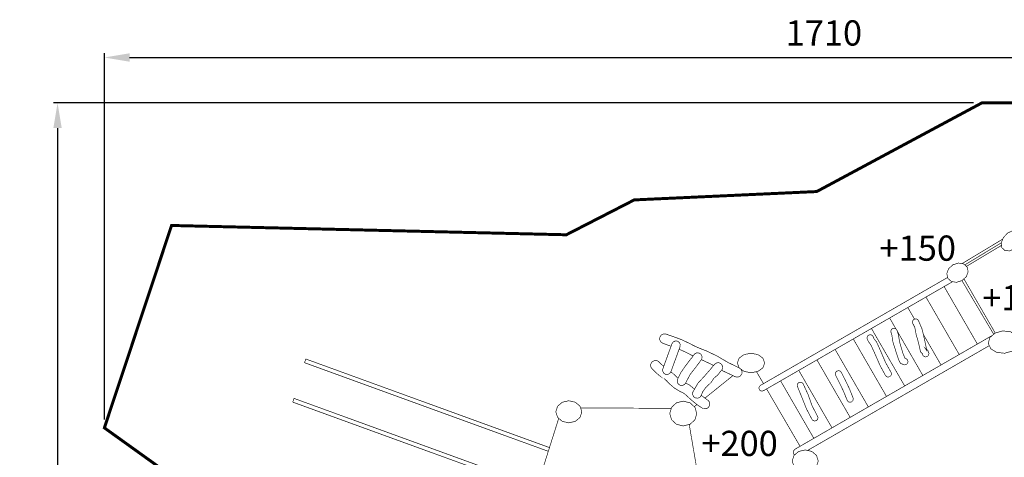
# Model space of a CAD drawing. Extents: x -914 to 899, y -1492 to -151.
# Drawn here: x -914 to 256, y -672 to -151 of the extents above; entities that cross this region are included whole.
import ezdxf

# ---------------------------------------------------------------- set-up
doc = ezdxf.new("R2010")
doc.units = 0
doc.header["$LTSCALE"] = 20
doc.header["$MEASUREMENT"] = 0
doc.header["$PDMODE"] = 35
doc.header["$PDSIZE"] = 0.000315
doc.linetypes.add('STRICHLINIEX2', pattern=[1.5, 1, -0.5])
doc.layers.get('0').update_dxf_attribs({"linetype": 'CONTINUOUS'})
doc.layers.get('Defpoints').update_dxf_attribs({"linetype": 'CONTINUOUS'})
doc.styles.get("Standard").update_dxf_attribs({"font": 'arial.ttf', "height": 30})
doc.dimstyles.new('Kopie von ISO-25', dxfattribs={"dimtxt": 30, "dimasz": 30, "dimexe": 5, "dimexo": 10, "dimgap": 10, "dimtad": 1, "dimdec": 0, "dimtxsty": 'Standard', "dimcen": 2.5, "dimclrd": 256, "dimclre": 256, "dimclrt": 256, "dimadec": 0, "dimazin": 0, "dimtfac": 1, "dimtdec": 0, "dimtmove": 0, "dimatfit": 3, "dimfxl": 1, "dimarcsym": 0})

# ---------------------------------------------------------------- blocks, each defined once
blk = doc.blocks.new('*D3')
at = {"linetype": 'Continuous', "lineweight": -2, "transparency": 16777216}
for p, q in [((-813.1874303365564, -626.8763316340653), (-813.1874303365564, -191.2753451854587)), ((-783.1874303365564, -196.2753451854587), (866.8125696634435, -196.2753451854587)), ((896.8125696634435, -1033.37643568495), (896.8125696634435, -191.2753451854587))]:
    blk.add_line(p, q, dxfattribs=at)
at = {"linetype": 'Continuous', "transparency": 16777216}
for points in [[(-783.1874303365564, -191.2753451854587), (-783.1874303365564, -201.2753451854587), (-813.1874303365564, -196.2753451854587)], [(866.8125696634435, -191.2753451854587), (866.8125696634435, -201.2753451854587), (896.8125696634435, -196.2753451854587)]]:
    blk.add_solid(points, dxfattribs=at)
at = {"layer": 'Defpoints', "color": 0, "linetype": 'Continuous', "transparency": 16777216}
for p in [(896.8125696634435, -196.2753451854587), (-813.1874303365564, -636.8763316340653), (896.8125696634435, -1043.37643568495)]:
    blk.add_point(p, dxfattribs=at)
at = {"linetype": 'Continuous', "transparency": 16777216, "insert": (41.81256966344353, -170.958155553808), "char_height": 30, "attachment_point": 5}
blk.add_mtext('1710', dxfattribs=at)
blk = doc.blocks.new('*D4')
at = {"linetype": 'Continuous', "lineweight": -2, "transparency": 16777216}
for p, q in [((219.4775616134253, -250.3152289590886), (-873.8313430114754, -250.3152289590883)), ((-868.8313430114756, -280.3152289590883), (-868.8313430114758, -1460.31537452635)), ((-380.2804877733873, -1490.31537452635), (-873.8313430114758, -1490.31537452635))]:
    blk.add_line(p, q, dxfattribs=at)
at = {"linetype": 'Continuous', "transparency": 16777216}
for points in [[(-873.8313430114756, -280.3152289590883), (-863.8313430114756, -280.3152289590883), (-868.8313430114755, -250.3152289590883)], [(-873.8313430114758, -1460.31537452635), (-863.8313430114758, -1460.31537452635), (-868.8313430114758, -1490.31537452635)]]:
    blk.add_solid(points, dxfattribs=at)
at = {"layer": 'Defpoints', "color": 0, "linetype": 'Continuous', "transparency": 16777216}
for p in [(229.4775616134253, -250.3152289590886), (-868.8313430114758, -1490.31537452635), (-370.2804877733873, -1490.31537452635)]:
    blk.add_point(p, dxfattribs=at)
at = {"linetype": 'Continuous', "transparency": 16777216, "insert": (-894.1485326431263, -870.3153017427193), "char_height": 30, "attachment_point": 5, "rotation": 90}
blk.add_mtext('1240', dxfattribs=at)

msp = doc.modelspace()

# ---------------------------------------------------------------- linework, layer by layer
at = {"linetype": 'STRICHLINIEX2', "const_width": 3.528060243456788, "flags": 128}
msp.add_lwpolyline([(-813.1874303365564, -636.8763316340653), (-642.0213905250987, -759.7783041150201), (-621.0684210792213, -1262.093310777693), (-587.0095587289607, -1360.544479571399), (-370.2804877733873, -1490.31537452635), (-258.180374037824, -1490.31537452635), (-138.1173597527739, -1420.732323724713), (-110.8402978704971, -1303.099327607348), (2.656561961449938, -1281.364546107521), (326.1326962831948, -1011.546423488493), (550.4947217654866, -1324.660373095186), (693.2866736189663, -1324.660373095186), (896.8125696634435, -1187.087359601844), (896.8125696634435, -1043.37643568495), (500.2177042960784, -401.6814594042438), (337.2385930495667, -250.3152289590886), (229.4775616134253, -250.3152289590886), (33.31055407675465, -355.753430234941), (-183.5574548884062, -365.6952449209845), (-264.2603724573794, -407.1754797833632), (-733.3445568269312, -396.1023490192524), (-813.1874303365564, -636.8763316340653)], dxfattribs=at)
at = {"linetype": 'Continuous', "const_width": 0.7620000525824597}
for points in [[(260.1856557324634, -405.0802336387789), (266.3850341602567, -402.2367034425588), (271.9031845410414, -402.6243074693058), (275.5526567928763, -406.1594797132534), (276.1487948340133, -411.9240101110396), (273.6550226619285, -418.1612345414445), (268.6085503136924, -423.5292709118705), (262.4086638858639, -426.3722931080557), (256.8905135050793, -425.9846890813087), (253.2405332532093, -422.4502788374136), (252.6449032121074, -416.6857484396274), (255.1386753841922, -410.4482700092049), (260.1856557324634, -405.0802336387789)], [(205.9840980305619, -441.4882315535552), (254.4009822057491, -412.2934045970056)], [(252.6562847891092, -416.7958997786706), (209.1851589819148, -443.0080796194453)], [(252.9620157571209, -419.7547758208993), (211.1999964669401, -444.7920737870811)], [(195.1326952434287, -442.880262247202), (201.7001196966194, -440.8022881038097), (207.7963741172966, -441.7784101711678), (212.110564415001, -445.5983164347635), (213.2616924944355, -451.2442288243647), (211.0582423423846, -457.0112992223262), (205.9746859915895, -461.6592455430617), (199.4077695384338, -463.7377276864892), (193.3117691177741, -462.762113619166), (188.9975788200698, -458.9424613555877), (187.8467047406527, -453.2960409659516), (190.0496468926686, -447.5284625679551), (195.1326952434287, -442.880262247202)], [(194.7219830896953, -462.987806613589), (-29.97329629020109, -592.7153805867014), (-31.8158124173455, -593.2017906202665), (-33.60702054094934, -592.7217305871396), (-34.95931663426565, -591.3793404945068), (-34.95931663426565, -591.3783244944367), (-35.4457266678308, -589.5358083672924), (-34.96566663470384, -587.7448542437061), (-33.6235305420886, -586.3923041503722)], [(-33.6235305420886, -586.3923041503722), (188.8005101154541, -457.9756025377534)], [(205.8509951261108, -461.6983947018848), (243.5946483145803, -525.530106662861)], [(208.2093611651285, -459.6160597231062), (245.4158248967158, -524.0510832684568)], [(184.7045783411736, -468.7713442967964), (224.1880434640776, -537.1550893887666)], [(224.1880434640776, -537.1550893887666), (184.7045783411736, -468.7713442967964)], [(163.1101891946801, -481.2388412693054), (202.5967799052914, -549.6207845689285)], [(202.5967799052914, -549.6207845689283), (163.1101891946801, -481.2388412693054)], [(141.5195277501269, -493.7041860571733), (149.5243086526278, -507.5684605147193)], [(149.5243086526278, -507.5684605147193), (141.5195277501269, -493.7041860571733)], [(119.9255418922332, -506.1714501914498), (127.4110119055739, -519.1364504636937)], [(127.4110119055739, -519.1364504636937), (119.9255418922332, -506.1714501914498)], [(159.5376407871618, -550.6504376839744), (159.5325607868112, -550.6364676830103), (159.3217407722634, -550.2275276547911), (159.1599427610984, -549.7914096246964), (159.0514847536142, -549.3324315930242), (158.6394967251846, -548.2173715160785), (158.7672587340009, -548.322527523335), (158.8871467422739, -548.4223495302232), (158.9996687500386, -548.5173455367785), (158.9968747498458, -548.5744955407222), (158.9953507497406, -548.631645544666), (158.994588749688, -548.6893035486446), (158.9953507497406, -548.7563595532719), (158.9973827498808, -548.8231615578816), (159.0006847501087, -548.8894555624563), (157.9755406793678, -547.9758174994099), (157.0103406127633, -546.8279914202033), (156.4426505735894, -545.6103153361764), (154.9587824711938, -538.892776872627), (153.2889863559681, -532.2786164162112), (151.4045602259317, -525.646421958551), (150.6296061724553, -521.4033516657544), (149.7629581126515, -517.2656913802316), (147.8444959802664, -513.405399113849), (147.8485599805469, -513.4023511136386), (147.3992339495407, -512.6959770648947), (147.1119599297172, -511.8961310097006), (147.0106139227237, -511.0264349496864), (147.5320759587076, -509.1061948171787), (148.9003740531282, -507.7378967227581), (150.820614185636, -507.2164346867741), (151.9689482648777, -507.3942346990434), (152.9785983345495, -507.8908047333097), (153.7936843907952, -508.6492487856468), (153.796478390988, -508.647470785524), (153.8066383916891, -508.661440786488), (153.8165443923727, -508.6756647874695), (153.8267043930738, -508.6903967884862), (153.9293204001549, -508.828064797986), (154.0255864067978, -508.9708128078365), (154.1155024130025, -509.1173708179499), (158.3989587085861, -519.1445295098824), (161.2790649073302, -531.2047043421051), (163.6346610698802, -542.3253331094934), (164.0306470972055, -544.922483288712), (161.9404809529718, -541.8584810772779), (163.7288950763829, -543.1505791664403), (165.4205351931159, -545.01824129532), (166.0715372380388, -546.7304554134727), (166.0705212379688, -546.7314714135429), (166.3651612583006, -547.334467455153), (166.5498192710431, -547.990803500444), (166.6135732754425, -548.6893035486446), (166.0923652394761, -550.6100516811875), (164.7243211450731, -551.9780957755905), (162.8035730125302, -552.499303811557), (161.4903929219131, -552.2658777954491), (160.3748248449324, -551.621479750982), (159.539672787302, -550.6494216839043), (159.5376407871618, -550.6504376839744)], [(-139.807982316401, -539.8090425471426), (-149.6273705470319, -536.2354286892545), (-152.0949807173114, -534.4950205691562), (-153.3355168029157, -531.8343703855558), (-153.0825327854583, -528.8254861779251), (-151.3423786653775, -526.3578760076456), (-148.6819824817946, -525.1173399220413), (-145.6733522741816, -525.3703239394987), (-136.3101496280658, -528.6367641649022), (-127.001302985701, -532.0904024032234), (-118.0874263705913, -536.3433786967037), (-111.5039999162964, -539.7375809309234), (-104.6846074457185, -542.7073491358548), (-97.75447096749855, -545.3583473187891), (-84.75729007061703, -551.5821097482651), (-72.2734432091586, -559.0166902612947), (-59.17644030538881, -565.3443386979394), (-56.70883013510928, -567.0844928180202), (-55.46829404950503, -569.7451430016207), (-55.72153206697993, -572.7532652091987), (-57.46092418700817, -575.2208753794782), (-60.12157437060858, -576.4614114650824), (-63.13045857823919, -576.2084274476251)], [(115.3164917356439, -575.0374873668234), (115.3063317349428, -575.0217393657366), (115.2959177342242, -575.00599136465), (115.2855037335056, -574.9904973635807), (115.1597737248294, -574.8187933517322), (115.0431877167843, -574.6402313394104), (114.9365077094228, -574.4553193266504), (108.6256232739348, -562.8569165262928), (103.345724909591, -550.7459416905647), (97.89259853329338, -538.6443648554852), (96.15422241333526, -536.1414486827694), (94.67772031144798, -534.0906525412524), (93.42270622484467, -531.4244143572664), (93.31450221737796, -531.1615243391253), (93.22560221124336, -530.8894903203535), (93.15753020654597, -530.6093283010207), (93.15727620652845, -530.608058300933), (93.1567682064934, -530.6065343008278), (93.15651420647586, -530.6052643007403), (93.15753020654597, -530.6052643007403), (93.11714420375911, -530.3611702838963), (93.09149020198883, -530.1114882666667), (93.08260020137537, -529.8574882491392), (93.60380823734178, -527.937502116649), (94.97159833172728, -526.5697120222635), (96.89158446421756, -526.0482499862795), (98.60456058242292, -526.4564280144463), (99.91774067304003, -527.5468500896917), (100.6307187222397, -529.1193641982044), (101.6302087912104, -531.2232463433845), (103.0216208872259, -532.9105684598196), (104.4526569859758, -534.7683245880157), (109.8018973551046, -546.7789694168205), (114.984767712753, -558.8975642530744), (121.268728146383, -570.279305038481), (121.2656801461727, -570.2813370386212), (121.7155141772139, -570.9879650873827), (122.0020261969849, -571.7875571425592), (122.1026102039258, -572.6582692026434), (121.5811481679418, -574.5785093351512), (120.2128500735213, -575.9468074295718), (118.2926099410135, -576.4682694655557), (117.1432598617016, -576.290723453304), (116.1346257921, -575.7946614190729), (115.3205557359243, -575.0344393666131), (115.3164917356439, -575.0374873668234)], [(98.3348647587319, -518.6368040373147), (137.8175494957273, -587.0210107341309)], [(137.8175494957273, -587.0210107341309), (98.33486475873191, -518.6368040373147)], [(136.1175691710399, -561.4284204277182), (133.285722975626, -560.3697483546637), (131.5158508534944, -558.0829861968637), (130.1587287598451, -554.3743319409448), (126.9951585415402, -544.7637332777574), (123.800600321097, -534.5216905709965), (122.2725362156517, -524.6563298902289), (121.7688541808946, -523.9220158395569), (121.4450041585471, -523.0782277813306), (121.3307041506597, -522.1534137175132), (121.8519121866261, -520.2334275850229), (123.2197022810116, -518.8656374906373), (125.1396884135019, -518.3444294546708), (126.1506084832613, -518.4808274640832), (127.0609445460798, -518.8658914906548), (127.8325965993283, -519.4622835318094), (127.8346285994686, -519.4602515316691), (127.8836506028514, -519.5110515351746), (127.9319106061816, -519.5646455388729), (127.9796626094768, -519.6192555426414), (128.245600627828, -519.9512335655497), (128.4734386435502, -520.3114055904038), (128.6606366564679, -520.6974856170455), (130.2250227644197, -525.7886619683666), (131.3497348420314, -531.9082843906561), (132.2626109050252, -536.647416717684), (133.9913350243173, -542.2623411051467), (135.9232591576314, -548.6910815487673), (138.3006993216886, -554.311339936598), (140.0720954439253, -554.925257978962), (141.3192355299853, -556.2737440720155), (141.7906595625163, -558.1063541984762), (141.2689435265148, -560.026594330984), (139.9008994321118, -561.3948924254046), (137.980659299604, -561.9163544613884), (137.31949725398, -561.8592044574448), (136.6954192109149, -561.6935964460168), (136.1175691710399, -561.4284204277182)], [(159.4079310021346, -574.5558248060587), (129.0569462887649, -521.9872453620949)], [(129.0569462887649, -521.9872453620949), (159.4079310021346, -574.5558248060587)], [(181.0023082393702, -562.0883319466489), (159.9444532407155, -525.616143045471)], [(159.9444532407155, -525.616143045471), (181.0023082393702, -562.0883319466489)], [(254.3345113287002, -521.5224776739748), (263.7012699750613, -522.5913097477304), (270.6570604550516, -526.8320940403693), (273.7055686654164, -533.3324624889328), (271.7490065304022, -540.2402469656103), (265.5714721041162, -545.5511333320925), (256.5016394782447, -548.1223755095233), (247.1356428319362, -547.0530354357326), (240.1801063519635, -542.8125051431113), (237.1315981415986, -536.3123906945654), (239.0881602766129, -529.4043522178703), (245.2654407028813, -524.0937198514056), (254.3345113287002, -521.5224776739748)], [(-129.1173771317225, -540.2913009691333), (-139.9624158800935, -570.0893130253704), (-141.4993699861524, -572.2683791757388), (-143.8493781483166, -573.3641352513523), (-146.5064723316717, -573.1403612359106), (-148.68553848204, -571.6039151298869), (-149.7812945576536, -569.2544149677576), (-149.558536542282, -566.5973207844025), (-138.7124817938408, -536.7993087281654), (-137.1752736877644, -534.6199885777796), (-134.8255195256177, -533.5242325021661), (-132.1684253422626, -533.7472445175551), (-129.9893591918943, -535.2844526236315), (-128.8938571162983, -537.6342067857784), (-129.1173771317225, -540.2913009691333)], [(7.578574301097575, -662.2143573825372), (241.5357044455077, -527.1394340615777), (241.8056158894342, -527.0681449007293)], [(76.7445174719768, -531.1019674465211), (116.2207615082578, -599.4898954378618)], [(116.2207615082578, -599.4898954378618), (76.74451747197679, -531.1019674465211)], [(-103.9635013959579, -555.9834220519815), (-110.3477918365113, -564.6740326516843), (-117.1102883031631, -573.3189232482324), (-122.113326648402, -582.7583258996063), (-122.1425366504177, -582.8500199059338), (-122.1737786525736, -582.9414599122438), (-122.2062906548171, -583.0323919185186), (-123.8123327656434, -585.3095020756524), (-126.2677509350816, -586.4547881546839), (-129.044479126692, -586.2213621385762), (-131.3213352838085, -584.6153200277498), (-132.4661133628048, -582.1599018583116), (-132.2324333466796, -579.3834276667187), (-128.0879150606835, -570.9468170845433), (-122.6962566886276, -563.2041345502529), (-117.0483122988864, -555.6882740316145), (-115.5834941978054, -554.0400679178787), (-114.2728541073636, -552.4137058056501), (-113.1024220265969, -550.5694116783831), (-113.1014060265268, -550.5694116783831), (-111.4420239120197, -548.5508735390922), (-109.0762677487687, -547.5676394712432), (-106.4493995674995, -547.8264654891038), (-104.1725434103831, -549.4322535999125), (-103.0277653313867, -551.8876717693507), (-103.261445347512, -554.6643999609612), (-103.4575333610432, -555.1332839933169), (-103.691975377221, -555.5732120236746), (-103.9635013959579, -555.9834220519815)], [(-113.5725452097607, -551.3102025709508), (-114.5337121253643, -550.8825936999946), (-122.6424086849118, -546.6971814111765), (-130.2291190690297, -543.3459419363019)], [(-61.04130843407562, -559.7014743085488), (-58.81830028067505, -553.8533779049959), (-52.98518987815632, -549.6872696175102), (-44.7974993131578, -548.0992615079282), (-36.61031674819432, -549.6872696175102), (-30.77746034569311, -553.8533779049959), (-28.55445219229256, -559.7014743085488), (-30.77746034569311, -565.5500787121367), (-36.61031674819432, -569.7164409996401), (-44.7974993131578, -571.3044491092219), (-52.98518987815632, -569.7164409996401), (-58.81830028067505, -565.5500787121367), (-61.04130843407562, -559.7014743085488)], [(238.4131342323636, -539.0449177816147), (22.40392230539095, -663.7578623539409)], [(55.15329973283525, -543.5676334104617), (94.63430442725067, -611.9528156027162)], [(94.63430442725067, -611.9528156027162), (55.15329973283525, -543.5676334104617)], [(-575.388549927043, -559.3473982841155), (-573.7934298169704, -554.9633579815911), (-284.2688693846253, -660.3424427093661)], [(-285.6742388408323, -664.7944670443228), (-575.388549927043, -559.3473982841155)], [(-101.9342952559308, -613.7663940393444), (-101.940137256334, -613.7633460391341), (-101.9457252567196, -613.7602980389238), (-101.9513132571052, -613.7572500387134), (-102.1832152731078, -613.6426960308086), (-102.4085132886547, -613.5187440222552), (-102.6264453036932, -613.3853940130532), (-109.0686477482429, -609.1397837200814), (-115.2571041752826, -604.0892473715647), (-120.9693105694582, -598.8682770112872), (-123.7026047580715, -596.4192088422872), (-125.8687169075459, -595.0704687492163), (-129.0744511287603, -593.635368650186), (-135.6439075820912, -589.6511243752498), (-141.9212640152655, -584.285120004964), (-147.4734503983989, -578.7514756231103), (-148.2943784550477, -578.1022515783101), (-147.9913564341374, -578.3524415955746), (-153.1737187917507, -575.1185133724147), (-158.1401811344656, -570.8683310791273), (-162.5303174374107, -566.458382774815), (-162.5265074371478, -566.4553347746047), (-163.6641735156535, -564.6989246534021), (-164.1091815463616, -562.6483825119027), (-163.7645035225768, -560.5064003640935), (-162.0240954024784, -558.0387901938138), (-159.3631912188605, -556.7982541082097), (-156.3543070112299, -557.0514921256845), (-155.5028989524778, -557.4408741525541), (-154.7436929000881, -557.9483661875742), (-154.0853248546568, -558.5594902297452), (-150.8628266322856, -561.6697204443693), (-148.5298714604529, -563.7712079515699)], [(-80.14033175201992, -568.6933289290394), (-81.65366385644869, -570.4073210473149), (-82.78548793455114, -572.057051161156), (-84.05752002232883, -573.7164332756629), (-85.579234127336, -575.089303370399), (-87.2279482411069, -576.3321254561611), (-88.74229634560575, -577.7123615514053), (-89.99680243217404, -579.450991671381), (-91.11135450908463, -581.299095798911), (-92.37652859638905, -583.0283279182381), (-95.0651187819175, -585.565026093285), (-97.77910896919869, -587.9757402596384), (-100.1684871340798, -590.9764964667082), (-102.1954072739491, -593.977252673778), (-102.2403652770515, -593.8974966682745), (-103.7752873829701, -598.1154209593358), (-105.4069834955666, -600.4293611190112), (-107.9015176677041, -601.5926811992871), (-110.7224418623643, -601.3554451829165), (-113.0363820220398, -599.7237490703197), (-114.1997021023157, -597.2292148981825), (-113.962466085945, -594.4082907035221), (-107.8992316675464, -583.7877879706454), (-100.0526631260872, -575.319935386314), (-92.1654545818237, -566.2493407603898), (-90.73619648319655, -564.3174166270759), (-89.25461438095871, -562.53154250384), (-87.59345426632893, -560.8203443857574), (-87.59142226618874, -560.8223763858975), (-85.94474015255804, -559.7553223122648), (-84.02196001987495, -559.3392702835546), (-82.0133278812676, -559.6633743059197), (-79.69938772159219, -561.2948164184987), (-78.53606764131632, -563.7896045906537), (-78.77330365768697, -566.6102747852965), (-79.12814168217288, -567.3890388390357), (-79.58788171389764, -568.0849988870611), (-80.14033175201992, -568.6923129289693), (-80.14033175201992, -568.6933289290394)], [(-89.3915567899286, -562.696610578153), (-91.58938254207138, -561.4449304288576), (-103.7898444674589, -555.7210685070555)], [(33.55709798288553, -556.0361768875949), (73.03753612815214, -624.4216889393854)], [(73.03753612815214, -624.4216889393854), (33.55709798288552, -556.0361768875949)], [(-140.1881098144327, -570.4092978646855), (-137.9118737385942, -571.8294671454513), (-131.4637770338838, -577.8187454684278)], [(-63.13045857823919, -576.2084274476251), (-77.6813575823363, -569.3656669754347), (-79.70466291216766, -568.2133776664008)], [(-56.75673384703279, -567.050711209128), (-56.73822360286123, -567.0357960100326)], [(-38.2690331009903, -570.0381701169323), (-29.96667841284737, -584.2810175856016)], [(11.96299366230378, -568.5035094161751), (51.44578132887214, -636.8876677367723)], [(51.44578132887214, -636.8876677367723), (11.96299366230378, -568.5035094161751)], [(69.51647857517517, -604.322419387655), (69.51444657503495, -604.3153073871641), (69.51190657485967, -604.308449386691), (69.50962057470193, -604.3013373862002), (69.37830256564021, -604.0064433658507), (69.27162255827866, -603.69834134459), (69.19161255275752, -603.3793173225755), (65.24242028024015, -593.6196206490993), (60.57720195831281, -583.8302059735723), (55.82054363007557, -574.3623553202353), (55.8235916302859, -574.3613393201653), (55.60438961515968, -573.8279392833575), (55.46646760564225, -573.2572012439732), (55.41871560234708, -572.6582692026434), (55.94017763833101, -570.7380290701357), (57.30847573275159, -569.3699849757326), (59.22871586525937, -568.8482689397312), (60.63231996211627, -569.1180169583454), (61.80326004291798, -569.8558870092627), (62.63561810035556, -570.9554530851392), (62.63663410042567, -570.9544370850691), (67.56398044044138, -580.7240397592287), (72.40166477426989, -590.8840404603282), (76.33256904552528, -600.9142471524713), (76.33155304545517, -600.9152631525412), (76.55126306061644, -601.4491711893841), (76.6876610700287, -602.0186392286807), (76.7346510732713, -602.6183332700631), (76.21293503726983, -604.5385734025708), (74.84489094286678, -605.9068714969914), (72.92465081035898, -606.4283335329754), (71.52028471344951, -606.1593475144138), (70.35061463273543, -605.422239463549), (69.5195265753855, -604.3214033875848), (69.51647857517517, -604.322419387655)], [(-122.7519296687371, -583.8060205378122), (-121.7264846217077, -584.1873299982161), (-120.0358605050447, -584.7313980357599), (-118.4473443954278, -585.4834920876589), (-111.9215580669147, -590.833388646645)], [(-99.51713327575006, -601.5062194653673), (-66.28230098815729, -574.7262301860616)], [(-9.625996250581426, -580.9678891470612), (29.85540456246561, -649.3528509282095)], [(29.85540456246562, -649.3528509282095), (-9.625996250581423, -580.9678891470612)], [(28.00449371060546, -627.2532869700188), (27.9938257098693, -627.2372849689148), (27.98341170915068, -627.2212829678105), (27.972489708397, -627.2052809667063), (27.8505696999838, -627.0389109552257), (27.73677769213149, -626.8656829432721), (27.63263768494522, -626.6863589308975), (21.24301324402376, -614.5357600924352), (15.98749888136254, -601.4433291889809), (10.74671651971791, -588.5434302988125), (10.50465450301422, -588.1515082717676), (10.31009048958816, -587.730884242742), (10.16759647975524, -587.2843522119286), (10.16658047968513, -587.2823202117884), (10.16556447961502, -587.2802882116482), (10.16454847954491, -587.2782562115079), (10.16556447961502, -587.2782562115079), (10.10282647528573, -586.9780281907906), (10.06396447260402, -586.6689101694597), (10.05050247167507, -586.3534421476905), (10.571964507659, -584.4334560152002), (11.93975460204452, -583.0656659208147), (13.85948673451726, -582.5444578848483), (15.51429684870883, -582.9236799110168), (16.80614093785363, -583.942219981302), (17.55569498957724, -585.4202460832945), (17.55467898950713, -585.3953540815768), (23.14979137560261, -597.5373169194432), (27.80611969691649, -610.6569258247729), (33.95647612132705, -622.495358641694), (33.95368212113425, -622.4973906418343), (34.40351615217543, -623.2040186905957), (34.69002817194643, -624.0036107457722), (34.79061217888732, -624.8743228058564), (34.26915014290338, -626.7945629383643), (32.90085204848282, -628.1628610327848), (30.98061191597502, -628.6843230687688), (29.83151583668067, -628.5065230564995), (28.82237376704396, -628.0102070222509), (28.0085577108859, -627.250492969826), (28.00449371060546, -627.2532869700188)], [(-26.28982374655937, -590.5887317394182), (13.47675241607941, -658.8090499395763)], [(-589.3834428927726, -606.2314835193916), (-587.7883227826999, -601.8474432168672), (-298.9855193869049, -706.9628411034107)], [(-300.3911690239804, -711.4157530142569), (-589.3834428927726, -606.2314835193916)], [(-276.7734293208536, -617.7752763159808), (-274.6563391747619, -611.1476538586361), (-269.1013587914358, -606.4260475328176), (-261.3033042533244, -604.6264574086354), (-253.5055037152306, -606.4260475328176), (-247.9505233319045, -611.1476538586361), (-245.8334331858128, -617.7752763159808), (-247.9505233319045, -624.4036607733781), (-253.5055037152306, -629.1257750992315), (-261.3033042533244, -630.9253652234138), (-269.1013587914358, -629.1257750992315), (-274.6563391747619, -624.4036607733781), (-276.7734293208536, -617.7752763159808)], [(-141.3533199760741, -619.8524884593205), (-139.1567278244964, -612.4095259457126), (-133.3934674267977, -607.1072755798264), (-125.3033128685297, -605.0864514403777), (-117.2134123102793, -607.1072755798264), (-111.4501519125806, -612.4095259457126), (-109.2533057609853, -619.8524884593205), (-111.4501519125806, -627.2951969729111), (-117.2134123102793, -632.5974473387972), (-125.3033128685297, -634.6182714782459), (-133.3934674267977, -632.5974473387972), (-139.1567278244964, -627.2951969729111), (-141.3533199760741, -619.8524884593205)], [(-103.9107004618537, -598.307452894054), (-97.1174389235396, -603.2533333138819), (-94.8931607700514, -605.0458114375733), (-93.80426269491107, -607.6244196155122), (-94.08137671403355, -610.4933498134852), (-95.82153083411436, -612.9609599837647), (-98.48243501773229, -614.201496069369), (-101.4913192253629, -613.9482580518942), (-101.6419412357567, -613.891362047968), (-101.7892612459226, -613.8304020437614), (-101.9342952559308, -613.7653780392743), (-101.9342952559308, -613.7663940393444)], [(-247.3260702816829, -613.10252529708), (-139.5278070144661, -613.6668956848063)], [(-112.1964244274813, -611.722948654018), (-109.0257326178548, -609.168066115872)], [(-309.033614019635, -738.7938743077322), (-273.2905735379242, -625.5646552386022)], [(-118.2279752557668, -632.8508810215068), (-95.89995259497489, -763.38326971628)], [(4.19351606750876, -676.2742743527538), (6.310860213617886, -669.6466518954091), (11.86584059694401, -664.9250455695906), (19.66364113503785, -663.1254554454083), (27.46144167313169, -664.9250455695906), (33.01642205645782, -669.6466518954091), (35.13351220254943, -676.2742743527538), (33.01642205645782, -682.902658810151), (27.46144167313169, -687.6247731360045), (19.66364113503785, -689.4243632601867), (11.86584059694401, -687.6247731360045), (6.310860213617886, -682.902658810151), (4.19351606750876, -676.2742743527538)], [(6.921617631491632, -669.1275220535776), (5.977612190621826, -668.190469794924), (5.39493615041377, -665.98219364254), (5.969992190096001, -663.8353854943977), (7.578574301097575, -662.2143573825372)]]:
    msp.add_lwpolyline(points, dxfattribs=at)

# ---------------------------------------------------------------- texts
at = {"linetype": 'Continuous', "char_height": 30, "attachment_point": 1}
for s, width, insert in [('+150', 37.66515553694626, (107.9190585698325, -408.0530031617564)), ('+100', 52.12249050438913, (230.0718280555375, -467.1116373173163)), ('+200', 39.29145504661028, (-103.8035003584573, -640.3439061867548))]:
    msp.add_mtext_dynamic_manual_height_columns(s, width=width, gutter_width=150, heights=[0], dxfattribs=dict(at, insert=insert))

# ---------------------------------------------------------------- dimensions: what is measured, and where the dimension line sits
at = {"linetype": 'Continuous'}
dim = msp.add_linear_dim(base=(896.8125696634435, -196.2753451854587), p1=(-813.1874303365564, -636.8763316340653), p2=(896.8125696634435, -1043.37643568495), dimstyle='Kopie von ISO-25', dxfattribs=at)
dim.commit()
dim.dimension.update_dxf_attribs({"geometry": '*D3', "text_midpoint": (41.81256966344353, -170.958155553808)})
dim = msp.add_linear_dim(base=(-868.8313430114758, -1490.31537452635), p1=(229.4775616134253, -250.3152289590886), p2=(-370.2804877733873, -1490.31537452635), angle=90, dimstyle='Kopie von ISO-25', dxfattribs=at)
dim.commit()
dim.dimension.update_dxf_attribs({"geometry": '*D4', "text_midpoint": (-894.1485326431263, -870.3153017427193)})

doc.saveas('drawing.dxf')
